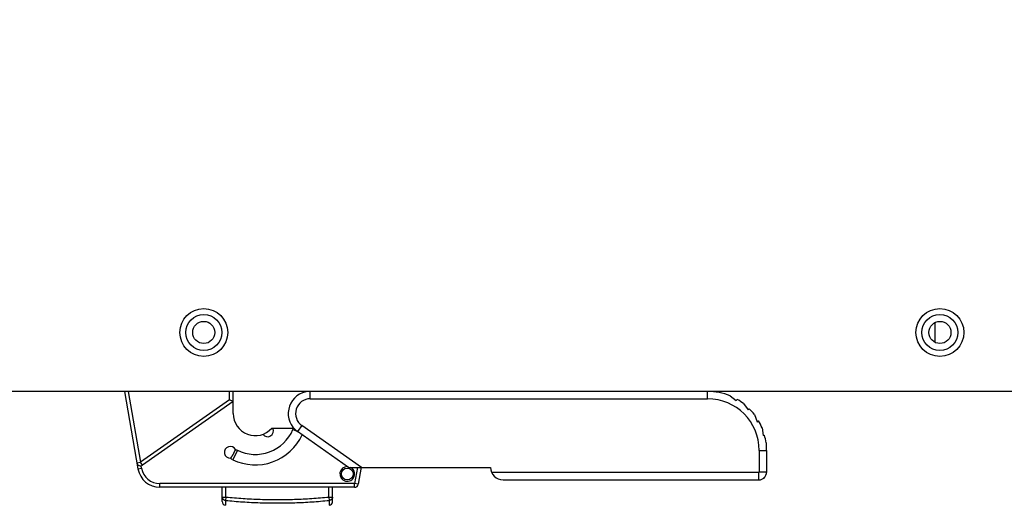
# Model space of a CAD drawing. Units: millimetres. Extents: x 0 to 589, y 4 to 406.
# Drawn here: x 273 to 340, y 73 to 106 of the extents above; entities that cross this region are included whole.
import ezdxf

# ---------------------------------------------------------------- set-up
doc = ezdxf.new("R2010")
doc.units = ezdxf.units.MM
doc.layers.add('1寸法線', color=140, linetype='Continuous', lineweight=15)
doc.styles.get("Standard").update_dxf_attribs({"font": 'romans.shx', "bigfont": 'bigfont.shx'})
doc.dimstyles.new('AM_JIS$0', dxfattribs={"dimtxt": 2.5, "dimasz": 2.5, "dimexe": 1, "dimexo": 1, "dimgap": 1, "dimtad": 3, "dimdsep": 46, "dimtxsty": 'STANDARD', "dimblk": 'OPEN', "dimcen": 0, "dimclrd": 256, "dimclre": 256, "dimclrt": 3, "dimadec": 0, "dimazin": 2, "dimtp": 0.1, "dimtm": 0.1, "dimtfac": 0.71, "dimtmove": 0, "dimatfit": 3, "dimldrblk": 'OPEN', "dimfxl": 1, "dimlwd": -1, "dimlwe": -1, "dimarcsym": 0})

# ---------------------------------------------------------------- blocks, each defined once
blk = doc.blocks.new('_Open')
at = {"color": 0, "linetype": 'ByBlock', "lineweight": -2}
for p, q in [((-1, 0.167), (0, 0)), ((-1, -0.167), (0, 0)), ((0, 0), (-1, 0))]:
    blk.add_line(p, q, dxfattribs=at)
blk = doc.blocks.new('*D48')
at = {"layer": '1寸法線', "transparency": 16777216}
for p, q in [((275.768, 113.285), (241.268, 113.285)), ((242.268, 82.285), (242.268, 110.785)), ((269.268, 79.785), (241.268, 79.785))]:
    blk.add_line(p, q, dxfattribs=at)
at = {"layer": 'Defpoints', "color": 0, "lineweight": 15, "transparency": 16777216}
for p in [(242.268, 113.285), (276.768, 113.285), (270.268, 79.785)]:
    blk.add_point(p, dxfattribs=at)
at = {"layer": '1寸法線', "transparency": 16777216, "xscale": 2.5, "yscale": 2.5, "zscale": 2.5}
for p, rotation in [((242.268, 113.285), 90), ((242.268, 79.785), 270)]:
    blk.add_blockref('_Open', p, dxfattribs=dict(at, rotation=rotation))
at = {"layer": '1寸法線', "color": 3, "transparency": 16777216, "insert": (240.018, 96.535), "char_height": 2.5, "attachment_point": 5, "rotation": 90}
blk.add_mtext('67', dxfattribs=at)

msp = doc.modelspace()

# ---------------------------------------------------------------- linework, layer by layer
at = {"color": 7, "linetype": 'Continuous'}
for p, q in [((335.443117, 84.262144), (335.443117, 85.607373)), ((400.268117, 80.934758), (271.268117, 80.934758)), ((280.371991, 80.934758), (281.299555, 75.674286)), ((280.625848, 80.934758), (281.471738, 76.137477)), ((287.518117, 80.371197), (287.518117, 80.934758)), ((287.768117, 79.434758), (287.768117, 80.934758)), ((293.004185, 80.434758), (293.004185, 80.934758)), ((319.991046, 80.434758), (319.991046, 80.934758)), ((287.518117, 80.371197), (281.471738, 76.137477)), ((287.768117, 80.241055), (287.518117, 80.371197)), ((293.004185, 80.434758), (319.991046, 80.434758)), ((321.52178, 80.630277), (321.939568, 80.309697)), ((321.939568, 80.309697), (321.991046, 80.39886)), ((287.768117, 80.241055), (281.615132, 75.932689)), ((322.426092, 80.108172), (322.746672, 79.690384)), ((322.746672, 79.690384), (322.819473, 79.763186)), ((323.164459, 79.369804), (323.365984, 78.88328)), ((323.365984, 78.88328), (323.455148, 78.934758)), ((290.386151, 78.434758), (290.463466, 78.434758)), ((290.463466, 78.434758), (291.886151, 78.434758)), ((292.145568, 78.204809), (291.817233, 78.345153)), ((292.430608, 78.615606), (292.14382, 78.20603)), ((296.473478, 75.784758), (292.430608, 78.615606)), ((323.686564, 78.465492), (323.755301, 77.943387)), ((295.601755, 75.784758), (292.14382, 78.20603)), ((323.755301, 77.943387), (323.854749, 77.970035)), ((288.047086, 76.94592), (287.732541, 76.304779)), ((323.491046, 76.934758), (323.991046, 76.934758)), ((323.491046, 76.934758), (323.491046, 75.470657)), ((323.956825, 77.456863), (323.956825, 76.934758)), ((323.991046, 76.934758), (323.991046, 75.434758)), ((281.225536, 76.094065), (281.471738, 76.137477)), ((281.299555, 75.674286), (281.545757, 75.717698)), ((281.615132, 75.932689), (281.471738, 76.137477)), ((281.545757, 75.717698), (281.51515, 75.891275)), ((295.601755, 75.784758), (305.254185, 75.784758)), ((296.210051, 75.784758), (296.016091, 74.684758)), ((296.464196, 75.786395), (296.262293, 74.641346)), ((323.455148, 75.434758), (305.329588, 75.434758)), ((306.104185, 74.934758), (323.491046, 74.934758)), ((323.455148, 75.434758), (323.455148, 74.934758)), ((323.491046, 75.470657), (323.991046, 75.470657)), ((282.776766, 74.434758), (282.776766, 74.684758)), ((296.016091, 74.684758), (282.776766, 74.684758)), ((296.016091, 74.434758), (282.776766, 74.434758)), ((287.018117, 73.458362), (287.018117, 74.434758)), ((287.268117, 73.771303), (287.268117, 74.434758)), ((294.268117, 73.771303), (294.268117, 74.434758)), ((294.518117, 73.458362), (294.518117, 74.434758)), ((296.016091, 74.434758), (296.016091, 74.684758)), ((296.262293, 74.641346), (296.016091, 74.684758)), ((287.018117, 73.771301), (287.268117, 73.771301)), ((287.268117, 73.771301), (287.245033, 73.543141)), ((294.268117, 73.771301), (294.291201, 73.543141)), ((294.268117, 73.771301), (294.518117, 73.771301)), ((287.245033, 73.54314), (287.242963, 73.213793)), ((294.291201, 73.54314), (294.293271, 73.213795))]:
    msp.add_line(p, q, dxfattribs=at)
for centre, radius in [((285.768117, 84.934758), 1.625), ((335.768117, 84.934758), 1.625), ((285.768117, 84.934758), 1.225), ((285.768117, 84.934758), 0.75), ((335.768117, 84.934758), 1.225), ((335.768117, 84.934758), 0.75), ((295.512293, 75.334758), 0.4)]:
    msp.add_circle(centre, radius, dxfattribs=at)
for centre, radius, start, end in [((319.991046, 76.934758), 4, 67.5, 90), ((293.004185, 79.434758), 1.5, 102.08626363, 235), ((293.004185, 79.434758), 1, 90, 235), ((319.991046, 76.934758), 3.5, 0, 90), ((319.991046, 76.934758), 4, 52.5, 60), ((319.991046, 76.934758), 4, 37.5, 45), ((289.268117, 79.434758), 1.5, 180, 318.1896851), ((319.991046, 76.934758), 4, 22.5, 30), ((289.268117, 79.434758), 2.772226, 243.86731358, 336.85599244), ((290.104268, 78.258757), 0.4, 215.80398366, 26.10415228), ((289.268117, 79.434758), 3.486368, 243.86731358, 335.62802823), ((319.991046, 76.934758), 4, 7.5, 15), ((287.567171, 76.80811), 0.4, 26.9423938, 272.87921023), ((281.471738, 76.137477), 0.25, 190, 305), ((282.776766, 75.934758), 1.5, 190, 270), ((282.776766, 75.934758), 1.25, 190, 270), ((295.512293, 75.334758), 0.5, 87.71526445, 64.35539211), ((306.104185, 75.784758), 0.85, 180, 270), ((323.455148, 75.470657), 0.535898, 270, 0), ((323.455148, 75.470657), 0.035898, 270, 0), ((323.491046, 75.434758), 0.5, 269.99539516, 0.00460484), ((296.016091, 74.684758), 0.25, 270, 350), ((287.268117, 73.458357), 0.25, 180, 264.21921376), ((294.268117, 73.458357), 0.25, 275.78078624, 0)]:
    msp.add_arc(centre, radius, start, end, dxfattribs=at)
for points, knots in [([(291.817233, 78.345153), (291.824128, 78.361282), (291.838921, 78.391921), (291.856435, 78.421087), (291.865544, 78.434758)], [0, 0, 0, 0, 0.052621465, 0.1019054001, 0.1019054001, 0.1019054001, 0.1019054001]), ([(287.840189, 76.80811), (287.84508, 76.817562), (287.854625, 76.836273), (287.868374, 76.86407), (287.881299, 76.891086), (287.893326, 76.91716), (287.90441, 76.942181), (287.914527, 76.966093), (287.920795, 76.981722), (287.923756, 76.989348)], [0, 0, 0, 0, 0.0319291512, 0.0630133176, 0.093029169, 0.121774205, 0.1491506524, 0.1751247554, 0.1996642275, 0.1996642275, 0.1996642275, 0.1996642275]), ([(287.923756, 76.989348), (287.94518, 76.984664), (287.987253, 76.972511), (288.027576, 76.955491), (288.047086, 76.94592)], [0, 0, 0, 0, 0.0657915977, 0.130987726, 0.130987726, 0.130987726, 0.130987726]), ([(287.587263, 76.408615), (287.596763, 76.420235), (287.61594, 76.444741), (287.644363, 76.483557), (287.673247, 76.525285), (287.701949, 76.568852), (287.729229, 76.612143), (287.754038, 76.65309), (287.776724, 76.691846), (287.798366, 76.730051), (287.819599, 76.768843), (287.833446, 76.79508), (287.840189, 76.80811)], [0, 0, 0, 0, 0.0450281919, 0.0933265402, 0.144313117, 0.1972586137, 0.2498319091, 0.297811004, 0.3408824833, 0.3845488039, 0.4295332617, 0.4735461828, 0.4735461828, 0.4735461828, 0.4735461828]), ([(287.732541, 76.304779), (287.714738, 76.313513), (287.67984, 76.332939), (287.63093, 76.367502), (287.601138, 76.394312), (287.587263, 76.408615)], [0, 0, 0, 0, 0.0594885383, 0.1195599864, 0.1793416704, 0.1793416704, 0.1793416704, 0.1793416704]), ([(287.018117, 73.771301), (287.018117, 73.755176), (287.021886, 73.722673), (287.038554, 73.676303), (287.065449, 73.63422), (287.101318, 73.598315), (287.144535, 73.570152), (287.193107, 73.550918), (287.227618, 73.544633), (287.245033, 73.543141)], [0, 0, 0, 0, 0.0483750962, 0.0971429062, 0.1466215057, 0.1969860721, 0.2482628682, 0.300290744, 0.3527274209, 0.3527274209, 0.3527274209, 0.3527274209]), ([(287.268117, 73.771303), (287.655676, 73.732093), (288.432172, 73.666686), (289.599487, 73.60777), (290.768117, 73.588131), (291.936747, 73.60777), (293.104063, 73.666686), (293.880558, 73.732093), (294.268117, 73.771303)], [0, 0, 0, 0, 1.168613242, 2.33721702, 3.505773688, 4.674331673, 5.842936543, 7.011548056, 7.011548056, 7.011548056, 7.011548056]), ([(294.518117, 73.771301), (294.518117, 73.755181), (294.51435, 73.722689), (294.497694, 73.676334), (294.470817, 73.634262), (294.434973, 73.598365), (294.391781, 73.570189), (294.343189, 73.550943), (294.308649, 73.544622), (294.291201, 73.543141)], [0, 0, 0, 0, 0.0483598632, 0.0971104945, 0.1465677149, 0.1969130949, 0.2481669684, 0.3001929381, 0.3527274521, 0.3527274521, 0.3527274521, 0.3527274521]), ([(287.245033, 73.543141), (287.635175, 73.503713), (288.416806, 73.437951), (289.591817, 73.378714), (290.768112, 73.35897), (291.944409, 73.378713), (293.119423, 73.437951), (293.901057, 73.503713), (294.291201, 73.543141)], [0, 0, 0, 0, 1.176386697, 2.352655583, 3.528877789, 4.705101076, 5.881373265, 7.057765635, 7.057765635, 7.057765635, 7.057765635])]:
    msp.add_open_spline(points, degree=3, knots=knots, dxfattribs=at)

# ---------------------------------------------------------------- dimensions: what is measured, and where the dimension line sits
at = {"layer": '1寸法線'}
dim = msp.add_linear_dim(base=(242.268116, 113.284758), p1=(270.268117, 79.784758), p2=(276.768117, 113.284758), angle=90, dimstyle='AM_JIS$0', override={"dimlfac": 2, "dimadec": 4, "dimtp": 0.2, "dimtm": 0.2}, dxfattribs=at)
dim.commit()
dim.dimension.update_dxf_attribs({"geometry": '*D48', "text_midpoint": (240.018116, 96.534758)})

doc.saveas('drawing.dxf')
